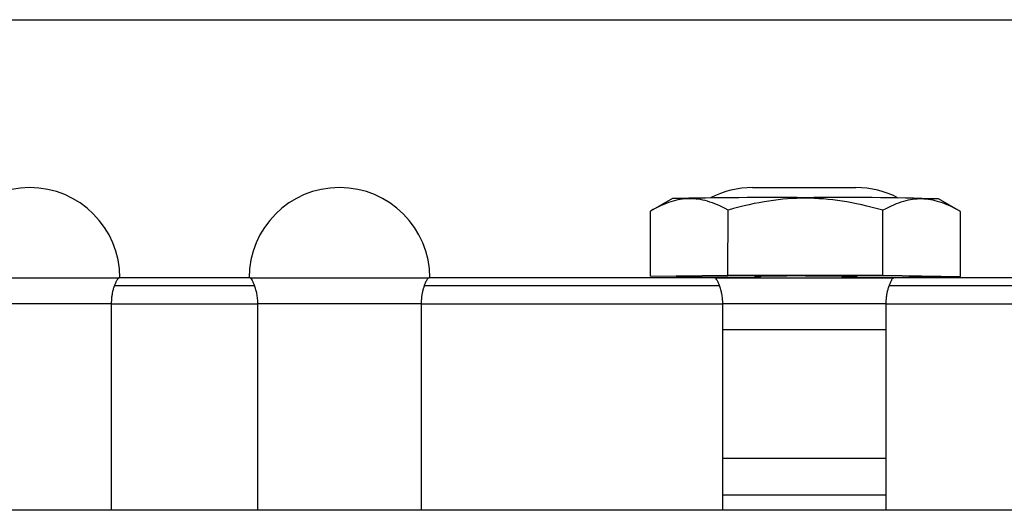
# Model space of a CAD drawing. Units: millimetres. Extents: x 5 to 589, y 5 to 415.
# Drawn here: x 302 to 321, y 164 to 173 of the extents above; entities that cross this region are included whole.
import ezdxf

# ---------------------------------------------------------------- set-up
doc = ezdxf.new("R2010")
doc.units = ezdxf.units.MM

msp = doc.modelspace()

# ---------------------------------------------------------------- linework, layer by layer
at = {"color": 7, "linetype": 'Continuous', "lineweight": 25}
for p, q in [((280.7464, 173.2496), (353.2464, 173.2496)), ((315.9964, 169.9996), (317.9964, 169.9996)), ((314.442, 169.7847), (314.0195, 169.5414)), ((317.0198, 169.7919), (317.0198, 169.8033)), ((320.0195, 169.535), (319.5975, 169.7792)), ((314.0181, 168.2849), (314.0195, 169.5412)), ((315.5182, 168.3052), (315.5195, 169.5615)), ((318.5182, 168.3019), (318.5195, 169.5582)), ((320.0181, 168.2785), (320.0195, 169.5348)), ((300.2644, 168.2496), (303.7285, 168.2496)), ((306.2644, 168.2496), (303.7285, 168.2496)), ((306.2644, 168.2496), (309.7285, 168.2496)), ((315.2651, 168.2496), (309.7285, 168.2496)), ((314.0181, 168.2849), (315.5182, 168.3052)), ((315.5181, 168.2615), (314.0181, 168.2849)), ((315.2651, 168.2496), (318.7278, 168.2496)), ((316.1313, 168.2608), (315.5181, 168.2615)), ((315.5182, 168.3052), (318.5182, 168.3019)), ((316.1761, 168.2869), (316.1122, 168.2496)), ((316.6473, 168.2899), (316.6441, 168.2899)), ((316.6567, 168.2899), (316.6531, 168.2899)), ((317.708, 168.2496), (317.7704, 168.2863)), ((318.5181, 168.2582), (317.7241, 168.2591)), ((320.0181, 168.2785), (318.5181, 168.2582)), ((318.5182, 168.3019), (320.0181, 168.2785)), ((324.2644, 168.2496), (318.7278, 168.2496)), ((303.6391, 168.1032), (306.3538, 168.1032)), ((309.6391, 168.1032), (315.3556, 168.1032)), ((318.6373, 168.1032), (324.3538, 168.1032)), ((303.5861, 167.7496), (300.4153, 167.7496)), ((303.5776, 167.7496), (303.5776, 163.7496)), ((303.5776, 167.7496), (306.4153, 167.7496)), ((306.4153, 163.7496), (306.4153, 167.7496)), ((309.5861, 167.7496), (306.4153, 167.7496)), ((309.5776, 167.7496), (309.5776, 163.7496)), ((309.5776, 167.7496), (315.4176, 167.7496)), ((315.4176, 163.7496), (315.4176, 167.7496)), ((316.867, 167.7496), (315.4176, 167.7496)), ((317.1259, 167.7496), (316.867, 167.7496)), ((318.5844, 167.7496), (317.1259, 167.7496)), ((318.5753, 167.7496), (318.5753, 163.7496)), ((318.5753, 167.7496), (324.4153, 167.7496)), ((315.4176, 167.2496), (318.5753, 167.2496)), ((356.9964, 163.7496), (276.9964, 163.7496))]:
    msp.add_line(p, q, dxfattribs=at)
at = {"color": 8, "linetype": 'Continuous', "lineweight": 25}
for p, q in [((318.5753, 164.7496), (315.4176, 164.7496)), ((318.5753, 164.0425), (315.4176, 164.0425))]:
    msp.add_line(p, q, dxfattribs=at)
at = {"color": 7, "linetype": 'Continuous', "lineweight": 25, "flags": 128}
for points in [[(316.1461, 168.2785), (316.0356, 168.2812), (316.0297, 168.2841), (316.1404, 168.2867), (316.3547, 168.2887), (316.6473, 168.2899)], [(316.6441, 168.2899), (316.6457, 168.2899), (316.6472, 168.2899), (316.6488, 168.2899), (316.6504, 168.2899), (316.6519, 168.2899), (316.6535, 168.2899), (316.6551, 168.2899), (316.6567, 168.2899)], [(317.0181, 168.2901), (317.401, 168.2891), (317.7256, 168.2869), (317.9425, 168.2839), (318.0186, 168.2806), (317.9425, 168.2775), (317.7639, 168.2753)]]:
    msp.add_lwpolyline(points, dxfattribs=at)
at = {"color": 7, "linetype": 'Continuous', "lineweight": 25}
for centre, radius, start, end in [((301.9964, 168.2496), 1.75, 360, 180), ((307.9964, 168.2496), 1.75, 360, 180), ((315.9964, 168.2496), 1.75, 90, 117.71769), ((317.9964, 168.2496), 1.75, 62.03191, 90), ((316.3795, 79.8846), 89.921, 89.592028, 91.234601), ((317.6806, 102.7121), 67.0945, 88.362831, 90.564291), ((316.8931, 56.5955), 111.6947, 89.935853, 90.123105)]:
    msp.add_arc(centre, radius, start, end, dxfattribs=at)
for points, knots in [([(315.5195, 169.5615), (315.3753, 169.6428), (315.2466, 169.6978), (315.0017, 169.7689), (314.8858, 169.7849), (314.6537, 169.7818), (314.5377, 169.7626), (314.2927, 169.6849), (314.1639, 169.6265), (314.0195, 169.5412)], [0, 0, 0, 0, 0.25, 0.25, 0.5, 0.5, 0.75, 0.75, 1, 1, 1, 1]), ([(317.0198, 169.7919), (316.7877, 169.7921), (316.5558, 169.7748), (316.0659, 169.7009), (315.8083, 169.6445), (315.5195, 169.5615)], [0, 0, 0, 0, 0.5, 0.5, 1, 1, 1, 1]), ([(318.5195, 169.5582), (318.2309, 169.6419), (317.9735, 169.6988), (317.4837, 169.7738), (317.2518, 169.7916), (317.0198, 169.7919)], [0, 0, 0, 0, 0.5, 0.5, 1, 1, 1, 1]), ([(320.0195, 169.5348), (319.8752, 169.6204), (319.7465, 169.679), (319.5017, 169.7573), (319.3858, 169.7767), (319.1537, 169.7804), (319.0378, 169.7646), (318.7927, 169.694), (318.6639, 169.6393), (318.5195, 169.5582)], [0, 0, 0, 0, 0.25, 0.25, 0.5, 0.5, 0.75, 0.75, 1, 1, 1, 1]), ([(303.7285, 168.2496), (303.7261, 168.2492), (303.7213, 168.2484), (303.7123, 168.2413), (303.7018, 168.2294), (303.6904, 168.2129), (303.6778, 168.1914), (303.665, 168.1661), (303.6518, 168.1363), (303.6433, 168.1142), (303.6391, 168.1032)], [0, 0, 0, 0, 0.1158692, 0.23766645, 0.36546308, 0.49932072, 0.61362195, 0.75315155, 0.87656791, 1, 1, 1, 1]), ([(306.3538, 168.1032), (306.3496, 168.1142), (306.3413, 168.1363), (306.3283, 168.1651), (306.3154, 168.1906), (306.2988, 168.2194), (306.2802, 168.2442), (306.2695, 168.2479), (306.2644, 168.2496)], [0, 0, 0, 0, 0.12344289, 0.24700106, 0.37422257, 0.50099292, 0.76243848, 1, 1, 1, 1]), ([(309.7285, 168.2496), (309.7261, 168.2492), (309.7213, 168.2484), (309.7123, 168.2413), (309.7018, 168.2294), (309.6904, 168.2129), (309.6778, 168.1914), (309.665, 168.1661), (309.6518, 168.1363), (309.6433, 168.1142), (309.6391, 168.1032)], [0, 0, 0, 0, 0.1158692, 0.23766646, 0.36546309, 0.49932072, 0.61362201, 0.75315155, 0.87656791, 1, 1, 1, 1]), ([(315.3556, 168.1032), (315.3514, 168.1142), (315.3429, 168.1363), (315.3298, 168.1651), (315.3168, 168.1906), (315.3, 168.2194), (315.2812, 168.2442), (315.2703, 168.2479), (315.2651, 168.2496)], [0, 0, 0, 0, 0.1234428, 0.2470065, 0.3742251, 0.5010003, 0.7625411, 1, 1, 1, 1]), ([(318.7278, 168.2496), (318.7254, 168.2492), (318.7205, 168.2484), (318.7113, 168.2413), (318.7007, 168.2294), (318.6891, 168.2129), (318.6764, 168.1914), (318.6635, 168.1661), (318.6501, 168.1363), (318.6416, 168.1142), (318.6373, 168.1032)], [0, 0, 0, 0, 0.11579295, 0.23756364, 0.3653832, 0.49931304, 0.61346245, 0.753146, 0.87656706, 1, 1, 1, 1]), ([(303.6391, 168.1032), (303.6352, 168.0923), (303.6278, 168.0713), (303.6177, 168.0377), (303.6089, 168.005), (303.6015, 167.9735), (303.5931, 167.9321), (303.585, 167.8794), (303.5788, 167.8144), (303.578, 167.771), (303.5776, 167.7496)], [0, 0, 0, 0, 0.1167762, 0.2252173, 0.3253428, 0.4171781, 0.5007565, 0.6732226, 0.8394591, 1, 1, 1, 1]), ([(306.4153, 167.7496), (306.4151, 167.7656), (306.4146, 167.7979), (306.4111, 167.8464), (306.4056, 167.8951), (306.396, 167.9545), (306.3791, 168.0281), (306.3628, 168.0765), (306.3538, 168.1032)], [0, 0, 0, 0, 0.11997667, 0.243095, 0.36958944, 0.49967619, 0.72393353, 1, 1, 1, 1]), ([(309.6391, 168.1032), (309.6352, 168.0923), (309.6278, 168.0713), (309.6177, 168.0377), (309.6089, 168.005), (309.6015, 167.9735), (309.5931, 167.9321), (309.585, 167.8794), (309.5788, 167.8144), (309.578, 167.771), (309.5776, 167.7496)], [0, 0, 0, 0, 0.1167762, 0.2252173, 0.3253428, 0.4171781, 0.5007565, 0.6732226, 0.8394591, 1, 1, 1, 1]), ([(315.4176, 167.7496), (315.4174, 167.7656), (315.4169, 167.7979), (315.4134, 167.8464), (315.4078, 167.8951), (315.3981, 167.9545), (315.3811, 168.0281), (315.3647, 168.0765), (315.3556, 168.1032)], [0, 0, 0, 0, 0.11997692, 0.24309166, 0.36958248, 0.4996691, 0.72405774, 1, 1, 1, 1]), ([(318.6373, 168.1032), (318.6334, 168.0923), (318.6259, 168.0713), (318.6158, 168.0378), (318.6069, 168.0051), (318.5994, 167.9735), (318.5909, 167.9322), (318.5828, 167.8794), (318.5765, 167.8144), (318.5757, 167.771), (318.5753, 167.7496)], [0, 0, 0, 0, 0.116696, 0.2250971, 0.3252235, 0.4171011, 0.5007636, 0.6732287, 0.8394599, 1, 1, 1, 1])]:
    msp.add_open_spline(points, degree=3, knots=knots, dxfattribs=at)

doc.saveas('drawing.dxf')
